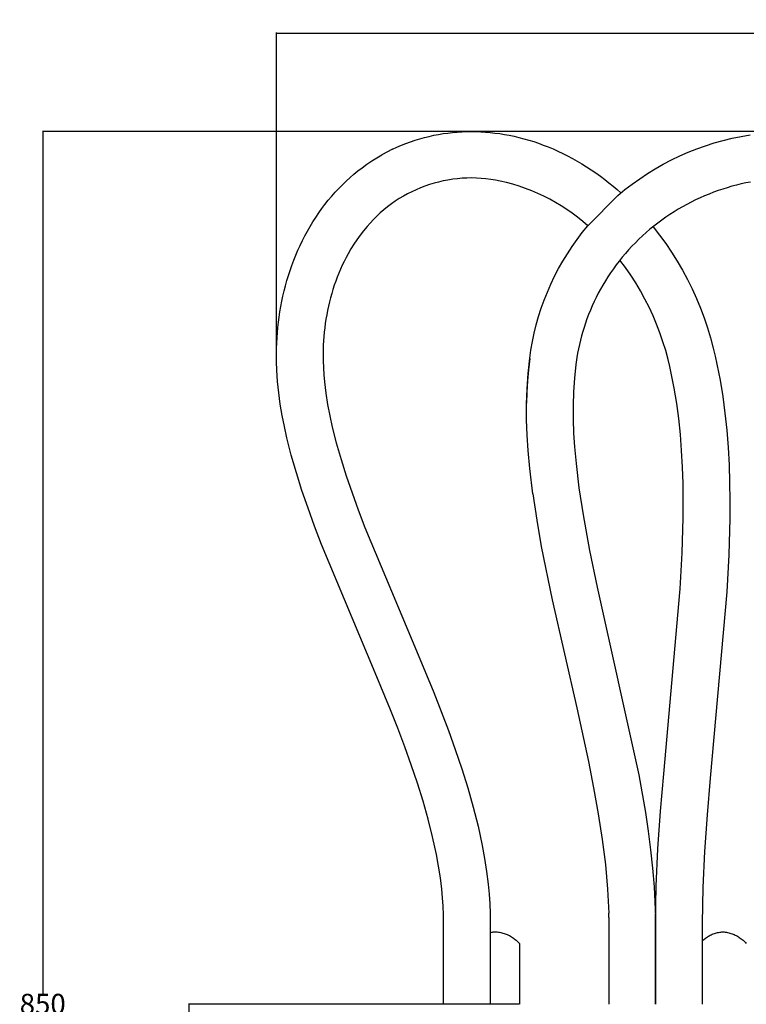
# Model space of a CAD drawing. Units: millimetres. Extents: x 2068 to 3578, y 886 to 2366.
# Drawn here: x 2110 to 2469, y 1317 to 1802 of the extents above; entities that cross this region are included whole.
import ezdxf

# ---------------------------------------------------------------- set-up
doc = ezdxf.new("R2010")
doc.units = ezdxf.units.MM
doc.header["$MEASUREMENT"] = 0
doc.layers.add('Crea2D$visibili$linee', color=7, linetype='Continuous', true_color=0x000000)
doc.layers.add('Predefinito', color=7, linetype='Continuous', true_color=0x000000)
doc.styles.get("Standard").update_dxf_attribs({"font": 'txt.shx', "height": 10})
doc.dimstyles.get("Standard").update_dxf_attribs({"dimtxt": 0.18, "dimasz": 0.18, "dimexe": 0.18, "dimexo": 0.0625, "dimgap": 0.09, "dimtad": 0, "dimtih": 1, "dimtoh": 1, "dimdec": 4, "dimzin": 0, "dimdsep": 46, "dimtxsty": 'Standard', "dimcen": 0.09, "dimadec": 0, "dimazin": 0, "dimtfac": 1, "dimtdec": 4, "dimtofl": 0, "dimtmove": 0, "dimatfit": 3, "dimfxl": 1, "dimtolj": 1, "dimtzin": 0, "dimarcsym": 0})

# ---------------------------------------------------------------- blocks, each defined once
blk = doc.blocks.new('*D3')
at = {"layer": 'Defpoints', "color": 0, "transparency": 16777216}
for p in [(2121.47, 1747.02), (2493.13, 1747.02), (2658.21, 886.68)]:
    blk.add_point(p, dxfattribs=at)
at = {"layer": 'Predefinito', "color": 0, "lineweight": -2, "transparency": 16777216}
for p, q in [((2493.06, 1747.02), (2121.29, 1747.02)), ((2121.47, 1746.84), (2121.47, 1321.94)), ((2121.47, 886.86), (2121.47, 1311.76)), ((2658.15, 886.68), (2121.29, 886.68))]:
    blk.add_line(p, q, dxfattribs=at)
at = {"layer": 'Predefinito', "color": 0, "transparency": 16777216}
for points in [[(2121.44, 1746.84), (2121.5, 1746.84), (2121.47, 1747.02)], [(2121.44, 886.86), (2121.5, 886.86), (2121.47, 886.68)]]:
    blk.add_solid(points, dxfattribs=at)
at = {"layer": 'Predefinito', "color": 0, "transparency": 16777216, "insert": (2121.47, 1316.85), "char_height": 10, "attachment_point": 5}
blk.add_mtext('\\A1;850', dxfattribs=at)
blk = doc.blocks.new('*D4')
at = {"layer": 'Defpoints', "color": 0, "transparency": 16777216}
for p in [(2744.88, 1795.66), (2236.76, 1637.59), (2744.88, 1637.58)]:
    blk.add_point(p, dxfattribs=at)
at = {"layer": 'Predefinito', "color": 0, "lineweight": -2, "transparency": 16777216}
for p, q in [((2236.76, 1637.65), (2236.76, 1795.84)), ((2236.94, 1795.66), (2479.06, 1795.66)), ((2744.7, 1795.66), (2502.58, 1795.66)), ((2744.88, 1637.65), (2744.88, 1795.84))]:
    blk.add_line(p, q, dxfattribs=at)
at = {"layer": 'Predefinito', "color": 0, "transparency": 16777216}
for points in [[(2236.94, 1795.69), (2236.94, 1795.63), (2236.76, 1795.66)], [(2744.7, 1795.69), (2744.7, 1795.63), (2744.88, 1795.66)]]:
    blk.add_solid(points, dxfattribs=at)
at = {"layer": 'Predefinito', "color": 0, "transparency": 16777216, "insert": (2490.82, 1795.66), "char_height": 10, "attachment_point": 5}
blk.add_mtext('\\A1;500', dxfattribs=at)
blk = doc.blocks.new('*D5')
at = {"layer": 'Defpoints', "color": 0, "transparency": 16777216}
for p in [(2193.59, 1316.68), (2356.61, 1316.68), (2323.22, 886.68)]:
    blk.add_point(p, dxfattribs=at)
at = {"layer": 'Predefinito', "color": 0, "lineweight": -2, "transparency": 16777216}
for p, q in [((2356.55, 1316.68), (2193.41, 1316.68)), ((2193.59, 1316.5), (2193.59, 1106.77)), ((2193.59, 886.86), (2193.59, 1096.59)), ((2323.16, 886.68), (2193.41, 886.68))]:
    blk.add_line(p, q, dxfattribs=at)
at = {"layer": 'Predefinito', "color": 0, "transparency": 16777216}
for points in [[(2193.56, 1316.5), (2193.62, 1316.5), (2193.59, 1316.68)], [(2193.56, 886.86), (2193.62, 886.86), (2193.59, 886.68)]]:
    blk.add_solid(points, dxfattribs=at)
at = {"layer": 'Predefinito', "color": 0, "transparency": 16777216, "insert": (2193.59, 1101.68), "char_height": 10, "attachment_point": 5}
blk.add_mtext('\\A1;430', dxfattribs=at)

msp = doc.modelspace()

# ---------------------------------------------------------------- linework, layer by layer
at = {"layer": 'Crea2D$visibili$linee', "color": 0}
for p, q in [((2305.17, 1742.77), (2307.48, 1743.48)), ((2307.48, 1743.48), (2309.8, 1744.12)), ((2309.8, 1744.12), (2312.13, 1744.7)), ((2312.13, 1744.7), (2314.48, 1745.22)), ((2314.48, 1745.22), (2316.75, 1745.65)), ((2316.75, 1745.65), (2319.03, 1746.03)), ((2319.03, 1746.03), (2321.32, 1746.35)), ((2321.32, 1746.35), (2323.62, 1746.61)), ((2323.62, 1746.61), (2325.92, 1746.81)), ((2325.92, 1746.81), (2328.23, 1746.96)), ((2328.23, 1746.96), (2330.54, 1747.04)), ((2330.54, 1747.04), (2332.85, 1747.07)), ((2332.85, 1747.07), (2335.19, 1747.04)), ((2335.19, 1747.04), (2337.53, 1746.95)), ((2337.53, 1746.95), (2339.88, 1746.81)), ((2339.88, 1746.81), (2342.22, 1746.61)), ((2342.22, 1746.61), (2344.55, 1746.35)), ((2344.55, 1746.35), (2346.88, 1746.03)), ((2346.88, 1746.03), (2349.19, 1745.66)), ((2349.19, 1745.66), (2351.5, 1745.24)), ((2351.5, 1745.24), (2353.96, 1744.72)), ((2353.96, 1744.72), (2356.4, 1744.15)), ((2356.4, 1744.15), (2358.84, 1743.52)), ((2358.84, 1743.52), (2361.26, 1742.83)), ((2457.1, 1742.69), (2461.52, 1743.77)), ((2461.52, 1743.77), (2465.97, 1744.7)), ((2465.97, 1744.7), (2470.46, 1745.48)), ((2294.02, 1738.33), (2296.19, 1739.33)), ((2296.19, 1739.33), (2298.4, 1740.28)), ((2298.4, 1740.28), (2300.63, 1741.17)), ((2300.63, 1741.17), (2302.89, 1742)), ((2302.89, 1742), (2305.17, 1742.77)), ((2361.26, 1742.83), (2363.66, 1742.08)), ((2363.66, 1742.08), (2366.04, 1741.27)), ((2366.04, 1741.27), (2368.4, 1740.41)), ((2368.4, 1740.41), (2370.74, 1739.5)), ((2370.74, 1739.5), (2373.19, 1738.48)), ((2373.19, 1738.48), (2375.61, 1737.4)), ((2439.87, 1736.86), (2444.1, 1738.54)), ((2444.1, 1738.54), (2448.38, 1740.07)), ((2448.38, 1740.07), (2452.72, 1741.45)), ((2452.72, 1741.45), (2457.1, 1742.69)), ((2283.77, 1732.55), (2286.22, 1734.1)), ((2286.22, 1734.1), (2288.72, 1735.56)), ((2375.61, 1737.4), (2378, 1736.27)), ((2378, 1736.27), (2380.37, 1735.08)), ((2380.37, 1735.08), (2382.75, 1733.82)), ((2382.75, 1733.82), (2385.09, 1732.51)), ((2431.6, 1733.06), (2435.7, 1735.03)), ((2435.7, 1735.03), (2439.87, 1736.86)), ((2276.99, 1727.66), (2279.02, 1729.23)), ((2279.02, 1729.23), (2281.37, 1730.93)), ((2281.37, 1730.93), (2283.77, 1732.55)), ((2385.09, 1732.51), (2387.41, 1731.15)), ((2387.41, 1731.15), (2389.69, 1729.74)), ((2389.69, 1729.74), (2392.01, 1728.23)), ((2419.73, 1726.33), (2423.61, 1728.71)), ((2423.61, 1728.71), (2427.57, 1730.96)), ((2427.57, 1730.96), (2431.6, 1733.06)), ((2271.15, 1722.63), (2273.05, 1724.36)), ((2273.05, 1724.36), (2275, 1726.04)), ((2275, 1726.04), (2276.99, 1727.66)), ((2326.04, 1723.8), (2323.7, 1723.52)), ((2328.38, 1724), (2326.04, 1723.8)), ((2330.73, 1724.12), (2328.38, 1724)), ((2333.08, 1724.16), (2330.73, 1724.12)), ((2335.43, 1724.11), (2333.08, 1724.16)), ((2337.78, 1723.99), (2335.43, 1724.11)), ((2340.12, 1723.78), (2337.78, 1723.99)), ((2342.45, 1723.49), (2340.12, 1723.78)), ((2392.01, 1728.23), (2394.3, 1726.67)), ((2394.3, 1726.67), (2396.56, 1725.06)), ((2396.56, 1725.06), (2398.78, 1723.4)), ((2412.23, 1721.18), (2415.94, 1723.82)), ((2415.94, 1723.82), (2419.73, 1726.33)), ((2265.73, 1717.13), (2267.49, 1719.01)), ((2267.49, 1719.01), (2269.29, 1720.84)), ((2269.29, 1720.84), (2271.15, 1722.63)), ((2307.84, 1719.29), (2305.68, 1718.38)), ((2310.04, 1720.13), (2307.84, 1719.29)), ((2312.26, 1720.89), (2310.04, 1720.13)), ((2314.51, 1721.58), (2312.26, 1720.89)), ((2316.78, 1722.18), (2314.51, 1721.58)), ((2319.07, 1722.71), (2316.78, 1722.18)), ((2321.38, 1723.15), (2319.07, 1722.71)), ((2323.7, 1723.52), (2321.38, 1723.15)), ((2344.77, 1723.12), (2342.45, 1723.49)), ((2347.08, 1722.67), (2344.77, 1723.12)), ((2350.27, 1721.93), (2347.08, 1722.67)), ((2353.43, 1721.07), (2350.27, 1721.93)), ((2356.56, 1720.11), (2353.43, 1721.07)), ((2359.65, 1719.05), (2356.56, 1720.11)), ((2362.71, 1717.87), (2359.65, 1719.05)), ((2398.78, 1723.4), (2400.8, 1721.82)), ((2400.8, 1721.82), (2402.8, 1720.21)), ((2402.8, 1720.21), (2404.76, 1718.55)), ((2408.62, 1718.41), (2412.23, 1721.18)), ((2459.15, 1719.39), (2456.91, 1718.69)), ((2461.4, 1720.05), (2459.15, 1719.39)), ((2463.67, 1720.65), (2461.4, 1720.05)), ((2465.96, 1721.21), (2463.67, 1720.65)), ((2468.25, 1721.71), (2465.96, 1721.21)), ((2470.55, 1722.17), (2468.25, 1721.71)), ((2262.35, 1713.19), (2264.03, 1715.21)), ((2264.03, 1715.21), (2265.73, 1717.13)), ((2299.39, 1715.19), (2297.38, 1713.98)), ((2301.45, 1716.33), (2299.39, 1715.19)), ((2303.55, 1717.39), (2301.45, 1716.33)), ((2305.68, 1718.38), (2303.55, 1717.39)), ((2365.72, 1716.59), (2362.71, 1717.87)), ((2368.69, 1715.2), (2365.72, 1716.59)), ((2371.61, 1713.72), (2368.69, 1715.2)), ((2404.76, 1718.55), (2406.69, 1716.86)), ((2405.11, 1715.52), (2408.62, 1718.41)), ((2445.71, 1714.36), (2443.52, 1713.33)), ((2447.93, 1715.33), (2445.71, 1714.36)), ((2450.16, 1716.25), (2447.93, 1715.33)), ((2452.42, 1717.12), (2450.16, 1716.25)), ((2454.69, 1717.94), (2452.42, 1717.12)), ((2456.91, 1718.69), (2454.69, 1717.94)), ((2259.13, 1709.04), (2260.71, 1711.14)), ((2260.71, 1711.14), (2262.35, 1713.19)), ((2291.59, 1709.95), (2289.76, 1708.47)), ((2293.47, 1711.36), (2291.59, 1709.95)), ((2295.4, 1712.7), (2293.47, 1711.36)), ((2297.38, 1713.98), (2295.4, 1712.7)), ((2374.47, 1712.13), (2371.61, 1713.72)), ((2377.28, 1710.44), (2374.47, 1712.13)), ((2380.03, 1708.66), (2377.28, 1710.44)), ((2437.09, 1709.98), (2434.98, 1708.76)), ((2439.21, 1711.15), (2437.09, 1709.98)), ((2441.35, 1712.26), (2439.21, 1711.15)), ((2443.52, 1713.33), (2441.35, 1712.26)), ((2254.7, 1702.51), (2256.12, 1704.72)), ((2256.12, 1704.72), (2257.6, 1706.9)), ((2257.6, 1706.9), (2259.13, 1709.04)), ((2286.27, 1705.33), (2284.6, 1703.67)), ((2287.99, 1706.93), (2286.27, 1705.33)), ((2289.76, 1708.47), (2287.99, 1706.93)), ((2382.71, 1706.78), (2380.03, 1708.66)), ((2385.33, 1704.81), (2382.71, 1706.78)), ((2387.87, 1702.75), (2385.33, 1704.81)), ((2428.8, 1704.78), (2426.8, 1703.37)), ((2430.83, 1706.16), (2428.8, 1704.78)), ((2432.89, 1707.48), (2430.83, 1706.16)), ((2434.98, 1708.76), (2432.89, 1707.48)), ((2252.04, 1697.99), (2253.34, 1700.27)), ((2253.34, 1700.27), (2254.7, 1702.51)), ((2281.45, 1700.19), (2279.71, 1698.09)), ((2282.99, 1701.96), (2281.45, 1700.19)), ((2284.6, 1703.67), (2282.99, 1701.96)), ((2387.65, 1697.3), (2390.34, 1700.61)), ((2390.34, 1700.61), (2387.87, 1702.75)), ((2422.91, 1700.4), (2421.01, 1698.85)), ((2422.57, 1700.13), (2425.74, 1696.03)), ((2424.84, 1701.91), (2422.91, 1700.4)), ((2426.8, 1703.37), (2424.84, 1701.91)), ((2249.57, 1693.29), (2250.77, 1695.66)), ((2250.77, 1695.66), (2252.04, 1697.99)), ((2278.04, 1695.93), (2276.45, 1693.72)), ((2279.71, 1698.09), (2278.04, 1695.93)), ((2385.07, 1693.9), (2387.65, 1697.3)), ((2417.36, 1695.64), (2415.58, 1693.97)), ((2419.17, 1697.27), (2417.36, 1695.64)), ((2421.01, 1698.85), (2419.17, 1697.27)), ((2425.74, 1696.03), (2428.77, 1691.84)), ((2247.32, 1688.49), (2248.41, 1690.9)), ((2248.41, 1690.9), (2249.57, 1693.29)), ((2274.93, 1691.46), (2273.49, 1689.15)), ((2276.45, 1693.72), (2274.93, 1691.46)), ((2380.26, 1686.84), (2382.61, 1690.41)), ((2382.61, 1690.41), (2385.07, 1693.9)), ((2412.15, 1690.51), (2410.5, 1688.73)), ((2413.85, 1692.26), (2412.15, 1690.51)), ((2415.58, 1693.97), (2413.85, 1692.26)), ((2428.77, 1691.84), (2431.66, 1687.54)), ((2245.29, 1683.58), (2246.27, 1686.04)), ((2246.27, 1686.04), (2247.32, 1688.49)), ((2271.11, 1684.92), (2270.15, 1683.03)), ((2272.12, 1686.78), (2271.11, 1684.92)), ((2273.49, 1689.15), (2272.12, 1686.78)), ((2378.04, 1683.2), (2380.26, 1686.84)), ((2407.31, 1685.04), (2405.82, 1683.19)), ((2408.88, 1686.9), (2407.31, 1685.04)), ((2410.5, 1688.73), (2408.88, 1686.9)), ((2431.66, 1687.54), (2434.41, 1683.16)), ((2243.49, 1678.59), (2244.36, 1681.09)), ((2244.36, 1681.09), (2245.29, 1683.58)), ((2269.23, 1681.12), (2268.35, 1679.18)), ((2270.15, 1683.03), (2269.23, 1681.12)), ((2375.94, 1679.48), (2378.04, 1683.2)), ((2404.37, 1681.3), (2402.96, 1679.38)), ((2405.82, 1683.19), (2404.37, 1681.3)), ((2408.96, 1680.03), (2406.23, 1683.71)), ((2411.55, 1676.27), (2408.96, 1680.03)), ((2434.41, 1683.16), (2437.01, 1678.68)), ((2241.93, 1673.59), (2242.69, 1676.1)), ((2242.69, 1676.1), (2243.49, 1678.59)), ((2266.73, 1675.26), (2265.99, 1673.27)), ((2267.52, 1677.23), (2266.73, 1675.26)), ((2268.35, 1679.18), (2267.52, 1677.23)), ((2372.13, 1671.85), (2373.97, 1675.7)), ((2373.97, 1675.7), (2375.94, 1679.48)), ((2400.28, 1675.44), (2399.01, 1673.43)), ((2401.6, 1677.43), (2400.28, 1675.44)), ((2402.96, 1679.38), (2401.6, 1677.43)), ((2414.02, 1672.42), (2411.55, 1676.27)), ((2437.01, 1678.68), (2439.47, 1674.12)), ((2240.58, 1668.52), (2241.23, 1671.06)), ((2241.23, 1671.06), (2241.93, 1673.59)), ((2265.29, 1671.26), (2264.64, 1669.23)), ((2265.99, 1673.27), (2265.29, 1671.26)), ((2370.42, 1667.94), (2372.13, 1671.85)), ((2397.78, 1671.39), (2396.6, 1669.32)), ((2399.01, 1673.43), (2397.78, 1671.39)), ((2416.35, 1668.49), (2414.02, 1672.42)), ((2439.47, 1674.12), (2441.77, 1669.49)), ((2239.42, 1663.34), (2239.98, 1665.94)), ((2239.98, 1665.94), (2240.58, 1668.52)), ((2264.02, 1667.19), (2263.45, 1665.13)), ((2264.64, 1669.23), (2264.02, 1667.19)), ((2368.84, 1663.97), (2370.42, 1667.94)), ((2395.51, 1667.3), (2394.47, 1665.26)), ((2396.6, 1669.32), (2395.51, 1667.3)), ((2418.55, 1664.48), (2416.35, 1668.49)), ((2441.77, 1669.49), (2443.91, 1664.77)), ((2238.48, 1658.12), (2238.93, 1660.73)), ((2238.93, 1660.73), (2239.42, 1663.34)), ((2262.42, 1660.93), (2261.97, 1658.79)), ((2262.92, 1663.06), (2262.42, 1660.93)), ((2263.45, 1665.13), (2262.92, 1663.06)), ((2367.4, 1659.95), (2368.84, 1663.97)), ((2392.51, 1661.11), (2391.61, 1659)), ((2393.47, 1663.2), (2392.51, 1661.11)), ((2394.47, 1665.26), (2393.47, 1663.2)), ((2420.61, 1660.4), (2418.55, 1664.48)), ((2443.91, 1664.77), (2445.9, 1660)), ((2238.1, 1655.58), (2238.48, 1658.12)), ((2261.56, 1656.64), (2261.19, 1654.48)), ((2261.97, 1658.79), (2261.56, 1656.64)), ((2364.92, 1651.78), (2366.09, 1655.89)), ((2366.09, 1655.89), (2367.4, 1659.95)), ((2390.75, 1656.87), (2389.93, 1654.72)), ((2391.61, 1659), (2390.75, 1656.87)), ((2422.53, 1656.25), (2420.61, 1660.4)), ((2424.31, 1652.04), (2422.53, 1656.25)), ((2445.9, 1660), (2447.73, 1655.15)), ((2237.48, 1650.49), (2237.77, 1653.04)), ((2237.77, 1653.04), (2238.1, 1655.58)), ((2260.88, 1652.38), (2260.6, 1650.27)), ((2261.19, 1654.48), (2260.88, 1652.38)), ((2363.89, 1647.64), (2364.92, 1651.78)), ((2389.17, 1652.56), (2388.49, 1650.49)), ((2389.93, 1654.72), (2389.17, 1652.56)), ((2425.94, 1647.76), (2424.31, 1652.04)), ((2447.73, 1655.15), (2449.4, 1650.25)), ((2237.05, 1645.36), (2237.25, 1647.94)), ((2237.25, 1647.94), (2237.48, 1650.49)), ((2260.17, 1646.03), (2260.01, 1643.86)), ((2260.36, 1648.15), (2260.17, 1646.03)), ((2260.6, 1650.27), (2260.36, 1648.15)), ((2363, 1643.47), (2363.89, 1647.64)), ((2387.26, 1646.3), (2386.71, 1644.19)), ((2387.85, 1648.4), (2387.26, 1646.3)), ((2388.49, 1650.49), (2387.85, 1648.4)), ((2427.43, 1643.44), (2425.94, 1647.76)), ((2449.4, 1650.25), (2450.91, 1645.3)), ((2236.81, 1640.18), (2236.91, 1642.77)), ((2236.91, 1642.77), (2237.05, 1645.36)), ((2259.89, 1641.7), (2259.8, 1639.53)), ((2260.01, 1643.86), (2259.89, 1641.7)), ((2362.26, 1639.26), (2363, 1643.47)), ((2386.21, 1642.06), (2385.75, 1639.92)), ((2386.71, 1644.19), (2386.21, 1642.06)), ((2428.77, 1639.07), (2427.43, 1643.44)), ((2450.91, 1645.3), (2452.25, 1640.3)), ((2236.76, 1637.59), (2236.81, 1640.18)), ((2236.78, 1633.53), (2236.76, 1637.59)), ((2259.8, 1639.53), (2259.76, 1637.36)), ((2259.76, 1637.36), (2259.78, 1634)), ((2361.68, 1635.3), (2362.26, 1639.26)), ((2385.33, 1637.77), (2384.97, 1635.62)), ((2385.75, 1639.92), (2385.33, 1637.77)), ((2429.95, 1634.65), (2428.77, 1639.07)), ((2452.25, 1640.3), (2453.2, 1636.37)), ((2453.2, 1636.37), (2455.62, 1624.53)), ((2236.93, 1629.46), (2236.78, 1633.53)), ((2259.78, 1634), (2259.9, 1630.6)), ((2360.9, 1627.73), (2361.68, 1635.3)), ((2361.68, 1635.08), (2361.05, 1629.59)), ((2384.48, 1632.26), (2383.79, 1625.49)), ((2384.97, 1635.62), (2384.48, 1632.26)), ((2430.79, 1631.17), (2429.95, 1634.65)), ((2237.34, 1623.84), (2236.93, 1629.46)), ((2259.9, 1630.6), (2260.12, 1627.14)), ((2260.12, 1627.14), (2260.43, 1623.69)), ((2360.38, 1620.15), (2360.9, 1627.73)), ((2361.05, 1629.59), (2360.58, 1624.08)), ((2432.98, 1620.48), (2430.79, 1631.17)), ((2237.92, 1618.24), (2237.34, 1623.84)), ((2260.43, 1623.69), (2261.13, 1618.05)), ((2360.58, 1624.08), (2360.28, 1618.57)), ((2383.79, 1625.49), (2383.34, 1618.7)), ((2455.62, 1624.53), (2456.95, 1616.38)), ((2238.67, 1612.65), (2237.92, 1618.24)), ((2261.13, 1618.05), (2262.01, 1612.45)), ((2360.12, 1612.55), (2360.38, 1620.15)), ((2360.28, 1618.57), (2360.14, 1613.04)), ((2383.34, 1618.7), (2383.12, 1611.9)), ((2434.2, 1613.01), (2432.98, 1620.48)), ((2239.59, 1607.09), (2238.67, 1612.65)), ((2262.01, 1612.45), (2263.07, 1606.87)), ((2360.13, 1604.94), (2360.12, 1612.55)), ((2435.19, 1605.5), (2434.2, 1613.01)), ((2456.95, 1616.38), (2458.03, 1608.18)), ((2383.12, 1611.9), (2383.13, 1605.1)), ((2458.03, 1608.18), (2458.9, 1599.75)), ((2240.67, 1601.56), (2239.59, 1607.09)), ((2263.07, 1606.87), (2264.31, 1601.33)), ((2360.39, 1597.34), (2360.13, 1604.94)), ((2383.13, 1605.1), (2383.37, 1598.29)), ((2436, 1597.66), (2435.19, 1605.5)), ((2241.93, 1596.06), (2240.67, 1601.56)), ((2264.31, 1601.33), (2266.29, 1593.55)), ((2383.37, 1598.29), (2383.85, 1591.51)), ((2436.61, 1589.8), (2436, 1597.66)), ((2458.9, 1599.75), (2459.56, 1591.3)), ((2244.08, 1587.55), (2241.93, 1596.06)), ((2266.29, 1593.55), (2268.62, 1585.4)), ((2360.92, 1589.76), (2360.39, 1597.34)), ((2361.71, 1580.95), (2360.92, 1589.76)), ((2383.85, 1591.51), (2384.59, 1583.31)), ((2437.05, 1581.64), (2436.61, 1589.8)), ((2459.56, 1591.3), (2460.03, 1582.65)), ((2246.59, 1578.8), (2244.08, 1587.55)), ((2268.62, 1585.4), (2271.18, 1577.32)), ((2384.59, 1583.31), (2386.01, 1571.45)), ((2249.33, 1570.13), (2246.59, 1578.8)), ((2363.22, 1568.35), (2361.71, 1580.95)), ((2437.32, 1573.47), (2437.05, 1581.64)), ((2460.03, 1582.65), (2460.31, 1573.98)), ((2271.18, 1577.32), (2274.05, 1568.91)), ((2437.42, 1565.04), (2437.32, 1573.47)), ((2460.31, 1573.98), (2460.42, 1565.14)), ((2252.36, 1561.26), (2249.33, 1570.13)), ((2274.05, 1568.91), (2277.12, 1560.48)), ((2363.22, 1568.35), (2365.15, 1555.49)), ((2386.01, 1571.45), (2388.05, 1558.01)), ((2437.38, 1556.61), (2437.42, 1565.04)), ((2460.42, 1565.14), (2460.38, 1556.3)), ((2255.57, 1552.43), (2252.36, 1561.26)), ((2277.12, 1560.48), (2280.42, 1551.82)), ((2365.15, 1555.49), (2367.43, 1542.46)), ((2388.05, 1558.01), (2391.23, 1540.43)), ((2436.89, 1539.3), (2437.38, 1556.61)), ((2460.38, 1556.3), (2459.87, 1538.33)), ((2259, 1543.45), (2255.57, 1552.43)), ((2280.42, 1551.82), (2306.69, 1488.99)), ((2285.49, 1480.07), (2259, 1543.45)), ((2367.43, 1542.46), (2372.78, 1516.07)), ((2391.23, 1540.43), (2394.95, 1522.37)), ((2435.92, 1521.48), (2436.89, 1539.3)), ((2459.87, 1538.33), (2458.88, 1520.05)), ((2394.95, 1522.37), (2415.45, 1429.77)), ((2427.8, 1430.33), (2435.92, 1521.48)), ((2458.88, 1520.05), (2450.71, 1428.27)), ((2372.78, 1516.07), (2384.9, 1462.82)), ((2306.69, 1488.99), (2314.35, 1470.39)), ((2293.01, 1461.82), (2285.49, 1480.07)), ((2314.35, 1470.39), (2318.02, 1461.1)), ((2296.58, 1452.78), (2293.01, 1461.82)), ((2384.9, 1462.82), (2390.66, 1436.47)), ((2318.02, 1461.1), (2321.59, 1451.69)), ((2300.02, 1443.7), (2296.58, 1452.78)), ((2321.59, 1451.69), (2324.97, 1442.31)), ((2303.25, 1434.75), (2300.02, 1443.7)), ((2324.97, 1442.31), (2328.17, 1432.87)), ((2306.3, 1425.73), (2303.25, 1434.75)), ((2328.17, 1432.87), (2331.12, 1423.45)), ((2390.66, 1436.47), (2393.24, 1423.47)), ((2415.45, 1429.77), (2418.75, 1411.24)), ((2426.25, 1411.85), (2427.8, 1430.33)), ((2450.71, 1428.27), (2449.18, 1410.08)), ((2309.08, 1416.89), (2306.3, 1425.73)), ((2331.12, 1423.45), (2333.82, 1413.95)), ((2393.24, 1423.47), (2395.54, 1410.64)), ((2311.61, 1407.98), (2309.08, 1416.89)), ((2333.82, 1413.95), (2336.21, 1404.48)), ((2395.54, 1410.64), (2397.49, 1398)), ((2418.75, 1411.24), (2420.15, 1402.06)), ((2424.98, 1393.4), (2426.25, 1411.85)), ((2449.18, 1410.08), (2447.94, 1392.05)), ((2313.8, 1399.28), (2311.61, 1407.98)), ((2336.21, 1404.48), (2338.27, 1394.94)), ((2315.7, 1390.51), (2313.8, 1399.28)), ((2420.15, 1402.06), (2421.36, 1392.85)), ((2338.27, 1394.94), (2339.42, 1388.6)), ((2397.49, 1398), (2399.04, 1385.59)), ((2316.74, 1384.83), (2315.7, 1390.51)), ((2421.36, 1392.85), (2422.34, 1383.77)), ((2424.13, 1375), (2424.98, 1393.4)), ((2447.94, 1392.05), (2447.12, 1374.24)), ((2317.61, 1379.12), (2316.74, 1384.83)), ((2339.42, 1388.6), (2340.4, 1382.24)), ((2399.04, 1385.59), (2399.64, 1379.47)), ((2318.32, 1373.39), (2317.61, 1379.12)), ((2340.4, 1382.24), (2341.19, 1375.84)), ((2399.64, 1379.47), (2400.12, 1373.43)), ((2422.34, 1383.77), (2423.09, 1374.65)), ((2341.19, 1375.84), (2341.65, 1371.06)), ((2423.09, 1374.65), (2423.49, 1367.19)), ((2423.81, 1356.68), (2424.13, 1375)), ((2447.12, 1374.24), (2446.81, 1356.68)), ((2318.72, 1369.22), (2318.32, 1373.39)), ((2341.65, 1371.06), (2341.98, 1366.27)), ((2400.12, 1373.43), (2400.46, 1367.46)), ((2319.01, 1365.05), (2318.72, 1369.22)), ((2319.18, 1360.86), (2319.01, 1365.05)), ((2341.98, 1366.27), (2342.18, 1361.48)), ((2400.46, 1367.46), (2400.66, 1361.56)), ((2423.49, 1367.19), (2423.7, 1359.71)), ((2319.25, 1356.68), (2319.18, 1360.86)), ((2342.18, 1361.48), (2342.25, 1356.68)), ((2400.68, 1360.79), (2400.66, 1361.56)), ((2400.7, 1359.42), (2400.68, 1360.73)), ((2423.7, 1359.71), (2423.71, 1356.68)), ((2319.25, 1316.68), (2319.25, 1356.68)), ((2342.25, 1356.68), (2342.25, 1316.68)), ((2400.7, 1359.42), (2400.7, 1358.74)), ((2400.71, 1356.68), (2400.71, 1316.68)), ((2423.71, 1356.68), (2423.71, 1316.68)), ((2423.81, 1316.68), (2423.81, 1356.68)), ((2446.81, 1356.68), (2446.81, 1347.87)), ((2342.25, 1352.07), (2342.6, 1352.15)), ((2342.6, 1352.15), (2342.95, 1352.23)), ((2342.95, 1352.23), (2343.31, 1352.29)), ((2343.31, 1352.29), (2343.67, 1352.34)), ((2343.67, 1352.34), (2344.03, 1352.38)), ((2344.03, 1352.38), (2344.39, 1352.41)), ((2344.39, 1352.41), (2344.75, 1352.42)), ((2344.75, 1352.42), (2345.11, 1352.43)), ((2345.11, 1352.43), (2345.68, 1352.38)), ((2345.68, 1352.38), (2346.25, 1352.31)), ((2346.25, 1352.31), (2346.82, 1352.22)), ((2346.82, 1352.22), (2347.38, 1352.11)), ((2347.38, 1352.11), (2347.94, 1351.98)), ((2347.94, 1351.98), (2348.5, 1351.83)), ((2348.5, 1351.83), (2349.05, 1351.67)), ((2349.05, 1351.67), (2349.59, 1351.48)), ((2349.59, 1351.48), (2350.12, 1351.28)), ((2350.12, 1351.28), (2350.65, 1351.06)), ((2350.65, 1351.06), (2351.18, 1350.82)), ((2351.18, 1350.82), (2351.69, 1350.57)), ((2351.69, 1350.57), (2352.19, 1350.29)), ((2352.19, 1350.29), (2352.69, 1350)), ((2352.69, 1350), (2353.17, 1349.69)), ((2448.9, 1349.62), (2449.35, 1349.93)), ((2449.35, 1349.93), (2449.82, 1350.21)), ((2449.82, 1350.21), (2450.29, 1350.49)), ((2450.29, 1350.49), (2450.77, 1350.74)), ((2450.77, 1350.74), (2451.26, 1350.98)), ((2451.26, 1350.98), (2451.76, 1351.2)), ((2451.76, 1351.2), (2452.27, 1351.41)), ((2452.27, 1351.41), (2452.78, 1351.59)), ((2452.78, 1351.59), (2453.3, 1351.76)), ((2453.3, 1351.76), (2453.82, 1351.91)), ((2453.82, 1351.91), (2454.35, 1352.05)), ((2454.35, 1352.05), (2454.88, 1352.16)), ((2454.88, 1352.16), (2455.42, 1352.25)), ((2455.42, 1352.25), (2455.96, 1352.33)), ((2455.96, 1352.33), (2456.5, 1352.39)), ((2456.5, 1352.39), (2457.05, 1352.43)), ((2457.05, 1352.43), (2457.62, 1352.38)), ((2457.62, 1352.38), (2458.19, 1352.31)), ((2458.19, 1352.31), (2458.75, 1352.22)), ((2458.75, 1352.22), (2459.32, 1352.11)), ((2459.32, 1352.11), (2459.88, 1351.98)), ((2459.88, 1351.98), (2460.43, 1351.84)), ((2460.43, 1351.84), (2460.98, 1351.67)), ((2460.98, 1351.67), (2461.52, 1351.49)), ((2461.52, 1351.49), (2462.06, 1351.28)), ((2462.06, 1351.28), (2462.59, 1351.06)), ((2462.59, 1351.06), (2463.11, 1350.82)), ((2463.11, 1350.82), (2463.62, 1350.57)), ((2463.62, 1350.57), (2464.12, 1350.29)), ((2464.12, 1350.29), (2464.62, 1350)), ((2464.62, 1350), (2465.1, 1349.7)), ((2353.17, 1349.69), (2353.64, 1349.37)), ((2353.64, 1349.37), (2354.11, 1349.03)), ((2354.11, 1349.03), (2354.56, 1348.67)), ((2354.56, 1348.67), (2354.99, 1348.3)), ((2354.99, 1348.3), (2355.42, 1347.92)), ((2355.42, 1347.92), (2355.83, 1347.52)), ((2355.83, 1347.52), (2356.23, 1347.11)), ((2356.23, 1347.11), (2356.61, 1346.68)), ((2356.61, 1346.68), (2356.61, 1316.68)), ((2446.81, 1347.87), (2447.21, 1348.25)), ((2447.21, 1348.25), (2447.61, 1348.62)), ((2447.61, 1348.62), (2448.03, 1348.97)), ((2448.03, 1348.97), (2448.46, 1349.3)), ((2448.46, 1349.3), (2448.9, 1349.62)), ((2465.1, 1349.7), (2465.57, 1349.37)), ((2465.57, 1349.37), (2466.04, 1349.03)), ((2466.04, 1349.03), (2466.49, 1348.68)), ((2466.49, 1348.68), (2466.92, 1348.31)), ((2466.92, 1348.31), (2467.35, 1347.92)), ((2467.35, 1347.92), (2467.76, 1347.52)), ((2467.76, 1347.52), (2468.16, 1347.11)), ((2468.16, 1347.11), (2468.54, 1346.68))]:
    msp.add_line(p, q, dxfattribs=at)
at = {"layer": 'Predefinito', "color": 0}
for p, q in [((2294.02, 1738.33), (2288.72, 1735.56)), ((2390.34, 1700.61), (2405.11, 1715.52)), ((2400.7, 1358.74), (2400.71, 1356.68)), ((2446.81, 1347.87), (2446.81, 1316.67))]:
    msp.add_line(p, q, dxfattribs=at)

# ---------------------------------------------------------------- dimensions: what is measured, and where the dimension line sits
at = {"layer": 'Predefinito', "color": 3}
dim = msp.add_linear_dim(base=(2744.88, 1795.66), p1=(2236.76, 1637.59), p2=(2744.88, 1637.58), text='500', dimstyle='Standard', override={"dimtxt": 10, "dimdec": 0, "dimtdec": 0, "dimtmove": 2}, dxfattribs=at)
dim.commit()
dim.dimension.update_dxf_attribs({"geometry": '*D4', "text_midpoint": (2490.82, 1795.66)})
dim = msp.add_linear_dim(base=(2121.47, 1747.02), p1=(2658.21, 886.68), p2=(2493.13, 1747.02), angle=90, text='850', dimstyle='Standard', override={"dimtxt": 10, "dimdec": 0, "dimtdec": 0, "dimtmove": 2}, dxfattribs=at)
dim.commit()
dim.dimension.update_dxf_attribs({"geometry": '*D3', "text_midpoint": (2121.47, 1316.85)})
dim = msp.add_linear_dim(base=(2193.59, 1316.68), p1=(2323.22, 886.68), p2=(2356.61, 1316.68), angle=90, dimstyle='Standard', override={"dimtxt": 10, "dimdec": 0, "dimtdec": 0, "dimtmove": 2}, dxfattribs=at)
dim.commit()
dim.dimension.update_dxf_attribs({"geometry": '*D5', "text_midpoint": (2193.59, 1101.68)})

doc.saveas('drawing.dxf')
